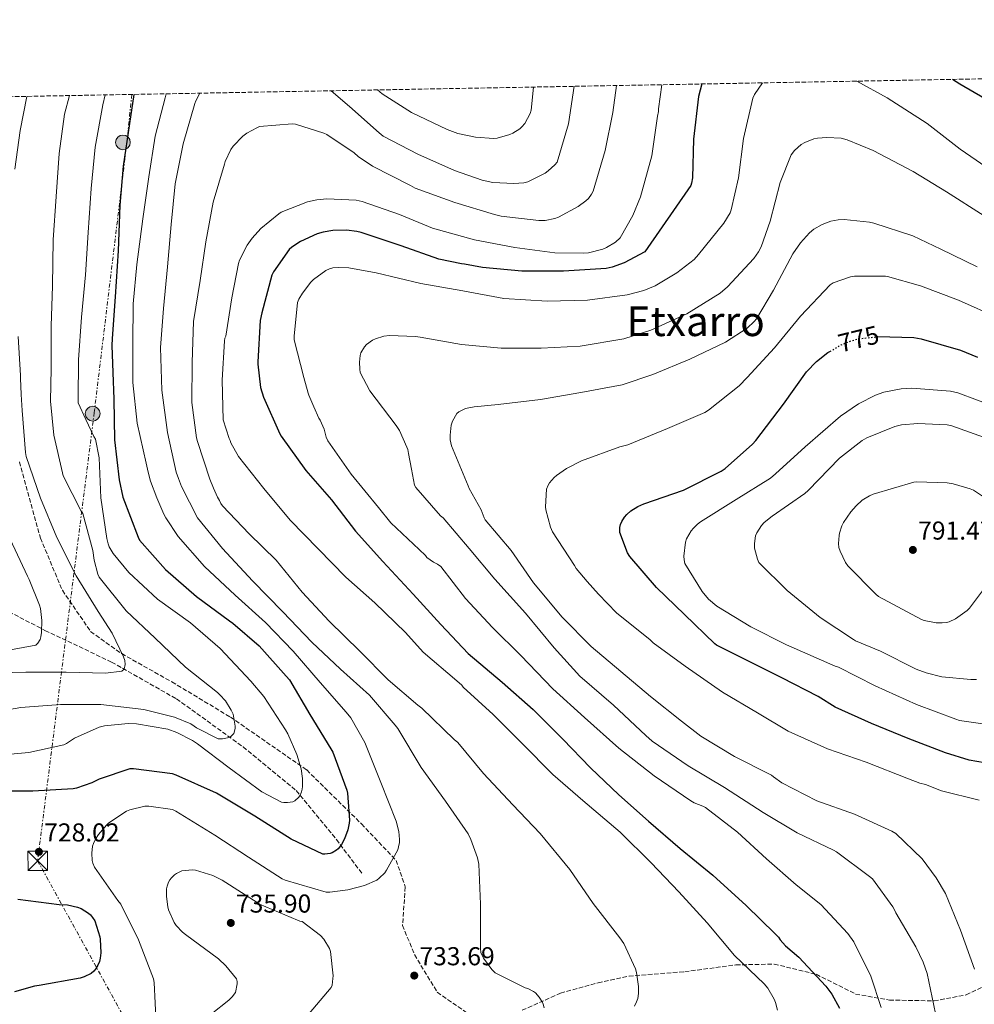
# Model space of a CAD drawing. Units: metres. Extents: x 624045 to 627486, y 4755001 to 4757376.
# Drawn here: x 624552 to 624921, y 4756972 to 4757353 of the extents above; entities that cross this region are included whole.
import ezdxf
from ezdxf.enums import TextEntityAlignment as Align

# ---------------------------------------------------------------- set-up
doc = ezdxf.new("R2010")
doc.units = ezdxf.units.M
doc.header["$MEASUREMENT"] = 0
for name, pattern in [('DGN Style 3', [2.435891, 1.739922, -0.695969]), ('DGN Style 5', [1.217945, 0.521977, -0.695969]), ('DGN Style 7', [3.479844, 1.56593, -0.695969, 0.521977, -0.695969])]:
    doc.linetypes.add(name, pattern=pattern)
for name, color, linetype, lineweight in [('Barranco lineal', 142, 'DGN Style 3', 13), ('Camino', 7, 'DGN Style 3', 0), ('Cota de curva de nivel directora', 7, 'Continuous', 0), ('Cota de punto acotado terreno', 7, 'Continuous', 0), ('Curva de nivel directora', 30, 'Continuous', 30), ('Curva de nivel directora no vista', 30, 'DGN Style 5', 30), ('Curva de nivel intermedia', 30, 'Continuous', 0), ('Línea eléctrica', 6, 'DGN Style 7', 0), ('Poste tendido eléctrico', 7, 'Continuous', 0), ('Puente', 1, 'Continuous', 0), ('Punto acotado terreno (símbolo)', 7, 'Continuous', 0), ('Texto de Área (paraje) menor', 7, 'Continuous', 0), ('Torre eléctrica', 7, 'Continuous', 0), ('Vaguada', 142, 'DGN Style 3', 13), ('Zona arbolada', 92, 'DGN Style 3', 0)]:
    doc.layers.add(name, color=color, linetype=linetype, lineweight=lineweight)
doc.styles.add('Style-Arial', font='arial.ttf')

# ---------------------------------------------------------------- blocks, each defined once
blk = doc.blocks.new('5PATER')
at = {"layer": 'Barranco lineal', "linetype": 'Continuous', "lineweight": 0}
h = blk.add_hatch(color=51, dxfattribs=at)
edge = h.paths.add_edge_path()
edge.add_ellipse((0, 0), major_axis=(-0.11, -0.111), ratio=0.999422, start_angle=0, end_angle=360)
blk = doc.blocks.new('5TME')
at = {"layer": 'Puente', "color": 7, "linetype": 'Continuous', "lineweight": 0}
for p, q in [((-0.375, 0.375), (0.375, -0.375)), ((0.3723, 0.3776), (-0.3716, -0.3784))]:
    blk.add_line(p, q, dxfattribs=at)
at = {"layer": 'Puente', "color": 7, "linetype": 'Continuous', "lineweight": 0, "flags": 128}
blk.add_lwpolyline([(-0.375, -0.375), (0.375, -0.375), (0.375, 0.375), (-0.375, 0.375), (-0.3716, -0.3784)], dxfattribs=at)
blk = doc.blocks.new('5PELE')
at = {"layer": 'Puente', "linetype": 'Continuous', "lineweight": 0}
h = blk.add_hatch(color=9, dxfattribs=at)
edge = h.paths.add_edge_path()
edge.add_arc((0, 0), 0.285, 0, 360)
at = {"layer": 'Puente', "color": 252, "linetype": 'Continuous', "lineweight": 0}
blk.add_circle((0, 0), 0.285, dxfattribs=at)

msp = doc.modelspace()

# ---------------------------------------------------------------- linework, layer by layer
at = {"layer": 'Camino', "color": 7, "linetype": 'DGN Style 3', "lineweight": 0}
for points in [[(624551.71, 4757182.09, 708.94), (624559.83, 4757152.59, 708.23), (624568.32, 4757132.37, 707.96), (624579.27, 4757116.46, 710), (624591.29, 4757107.85, 710), (624610.73, 4757096.91, 715), (624633.35, 4757083.32, 715), (624662.89, 4757062.85, 720.8), (624684.09, 4757041.97, 726.33), (624697.52, 4757027.85, 730.24), (624701.05, 4757017.58, 731.33), (624699.99, 4757002.66, 732.06), (624704.59, 4756991.39, 733.23), (624713.43, 4756976.81, 733.42), (624725.44, 4756968.52, 733.1)], [(624746.3, 4756969.85, 735), (624761.14, 4756976.48, 736.03), (624775.64, 4756980.45, 738.03), (624787.65, 4756983.1, 739.91), (624809.21, 4756984.76, 742.41), (624829.01, 4756987.41, 745), (624843.85, 4756987.74, 747.51), (624860.11, 4756983.77, 750.1), (624875.31, 4756976.14, 752.47), (624888.39, 4756973.82, 755.94), (624905.71, 4756973.49, 760.13), (624918.08, 4756975.81, 763.28), (624933.44, 4756983.21, 764.96)]]:
    msp.add_polyline3d(points, dxfattribs=at)
at = {"layer": 'Curva de nivel directora', "color": 30, "linetype": 'Continuous', "lineweight": 30, "flags": 128}
for points, elevation in [([(624815.8, 4757328.29), (624814.58, 4757323.47), (624812.54, 4757306.99), (624812.15, 4757291.92), (624811.86, 4757289.91), (624811.58, 4757288.95), (624793.75, 4757263.28), (624785.75, 4757259.09), (624781.18, 4757257.46), (624778.74, 4757256.95), (624762.3, 4757255.92), (624746.17, 4757255.92), (624730.87, 4757257.33), (624724.02, 4757258.58), (624722.84, 4757258.64), (624714.07, 4757260.5), (624699.51, 4757265.62), (624683.99, 4757270.8), (624682.33, 4757271.22), (624678.26, 4757271.67), (624672.98, 4757271.54), (624669.21, 4757270.96), (624666.97, 4757270.32), (624660.44, 4757267.28), (624657.18, 4757265.2), (624656.06, 4757264.28), (624650.04, 4757255.54), (624649.46, 4757254.32), (624645.56, 4757239.73), (624644.92, 4757236.72), (624643.93, 4757220.76), (624643.93, 4757219.83), (624644.49, 4757215.34), (624645.04, 4757210.85), (624646.13, 4757207.11), (624652.56, 4757192.9), (624653.04, 4757191.97), (624662.55, 4757178.76), (624672.53, 4757167.33), (624681.78, 4757155.27), (624692.4, 4757143.49), (624704.05, 4757130.85), (624714.77, 4757119.11), (624725.39, 4757107.91), (624738.51, 4757096.87), (624750.58, 4757086.21), (624762.06, 4757074.82), (624772.78, 4757063.62), (624783.7, 4757053.25), (624795.18, 4757043.01), (624807.41, 4757032.51), (624820.02, 4757022.18), (624832.98, 4757010.34), (624844.14, 4756999.49), (624845.52, 4756998.21), (624846.13, 4756997.15), (624848.14, 4756994.79), (624853.42, 4756990.37), (624863.85, 4756979.2), (624866.19, 4756976.07), (624869.13, 4756970.66)], 750), ([(624929.18, 4757320.37), (624915.67, 4757328.18), (624912.82, 4757330.07)], 750), ([(624595.97, 4757324.26), (624594.3, 4757313.06), (624591.9, 4757296.52), (624590.56, 4757281.35), (624589.89, 4757263.75), (624588.83, 4757245.96), (624587.61, 4757229.77), (624587.45, 4757227.14), (624587.85, 4757216.71), (624588.24, 4757206.28), (624588.5, 4757190.63), (624590.32, 4757175.11), (624591.79, 4757168.45), (624597.62, 4757152.87), (624598.16, 4757151.78), (624608.21, 4757140.36), (624620.21, 4757129.93), (624633.07, 4757120.52), (624634.32, 4757119.68), (624644.5, 4757110.85), (624654.96, 4757099.17), (624656.21, 4757097.67), (624664.08, 4757084.32), (624672.24, 4757071.04), (624672.98, 4757069.7), (624678.38, 4757055.04), (624678.7, 4757053.86), (624679.44, 4757043.43), (624679.38, 4757042.28), (624678.83, 4757039.62), (624677.52, 4757036.2), (624676.37, 4757034.05), (624675.06, 4757032.32), (624674.45, 4757031.78), (624672.78, 4757030.79), (624672.02, 4757030.53), (624669.97, 4757030.28), (624669.14, 4757030.28), (624656.82, 4757036.07), (624642.86, 4757044.93), (624629.33, 4757053.03), (624628.02, 4757053.83), (624612.4, 4757060.87), (624610.9, 4757061.35), (624595.92, 4757063.27), (624594.45, 4757063.27), (624582.58, 4757059.3), (624579.79, 4757057.86), (624573.84, 4757055.85), (624572.56, 4757055.59), (624556.91, 4757054.6), (624541.87, 4757054.69)], 725), ([(624883.81, 4757230.5), (624883.95, 4757230.52), (624897.84, 4757230.23), (624900.75, 4757229.68), (624915.89, 4757225.33), (624922.45, 4757222.52)], 775), ([(624846.83, 4757098.55), (624821.49, 4757111.16), (624820.85, 4757111.7), (624809.17, 4757123), (624798.26, 4757133.49), (624787.92, 4757145.43), (624787.09, 4757146.87), (624784.05, 4757154.77), (624784.14, 4757156.63), (624784.4, 4757157.85), (624784.82, 4757159), (624785.87, 4757160.69), (624786.77, 4757161.75), (624788.37, 4757163.16), (624791.02, 4757164.82), (624793.42, 4757165.85), (624808.69, 4757171.16), (624823.31, 4757178.45), (624824.85, 4757179.51), (624835.41, 4757188.88), (624836.69, 4757190.39), (624847.41, 4757204.37), (624856.34, 4757216.85), (624860.21, 4757220.92), (624864.59, 4757224.34), (624865.42, 4757224.82)], 775), ([(624925.2, 4757065.65), (624919.34, 4757066.64), (624910.16, 4757069.49), (624895.69, 4757074.96), (624881.42, 4757080.79), (624867.41, 4757087.19), (624860.82, 4757091.28), (624846.83, 4757098.55)], 775), ([(624551.06, 4757012.87), (624567.12, 4757010.79), (624570.26, 4757010.63), (624574.22, 4757009.77), (624575.66, 4757009.22), (624578.48, 4757007.37), (624579.18, 4757006.76), (624580.02, 4757005.8), (624580.88, 4757004.45), (624582.83, 4756998.28), (624582.99, 4756997.35), (624583.21, 4756992.13), (624583.02, 4756989.96), (624582.7, 4756988.77), (624582.06, 4756987.33), (624581.13, 4756985.8), (624580.46, 4756985.03), (624579.44, 4756984.13), (624576.75, 4756982.76), (624575.21, 4756982.28), (624559.37, 4756979.43), (624557.55, 4756979.14), (624549.84, 4756976.93)], 725)]:
    msp.add_lwpolyline(points, dxfattribs=dict(at, elevation=elevation))
at = {"layer": 'Curva de nivel directora no vista', "color": 30, "linetype": 'DGN Style 5', "lineweight": 30, "elevation": 775, "flags": 128}
msp.add_lwpolyline([(624865.42, 4757224.82), (624869.68, 4757227.32), (624874, 4757229.04), (624876.85, 4757229.75), (624883.81, 4757230.5)], dxfattribs=at)
at = {"layer": 'Curva de nivel intermedia', "color": 30, "linetype": 'Continuous', "lineweight": 0, "flags": 128}
for points, elevation in [([(624782.78, 4757327.69), (624781.35, 4757317.32), (624778.37, 4757302.5), (624773.8, 4757286.82), (624773.16, 4757285.64), (624771.91, 4757284), (624770.95, 4757283.08), (624767.97, 4757280.87), (624760.29, 4757276.74), (624758.88, 4757276.26), (624755.14, 4757275.52), (624752.68, 4757275.49), (624738.21, 4757277.09), (624735.59, 4757277.83), (624720.23, 4757282.47), (624704.9, 4757288), (624703.08, 4757288.96), (624688.42, 4757296.45), (624682.85, 4757300.23), (624681.29, 4757301.64), (624670.73, 4757308.74), (624669.57, 4757309.29), (624658.57, 4757312.77), (624657.29, 4757312.84), (624644.68, 4757311.81), (624643.56, 4757311.37), (624639.75, 4757309.25), (624638.21, 4757308.1), (624634.41, 4757304.23), (624633.48, 4757302.89), (624631.37, 4757298.34), (624631.11, 4757297.32), (624626.72, 4757282.57), (624623.91, 4757267.24), (624621.6, 4757252.26), (624619.14, 4757236.39), (624618.53, 4757220.52), (624618.4, 4757205.06), (624620.19, 4757191.37), (624620.61, 4757189.96), (624625.38, 4757175.43), (624626.86, 4757171.91), (624628.34, 4757168.39), (624629.17, 4757167.08), (624629.68, 4757165.92), (624630.26, 4757165.06), (624640.59, 4757154.18), (624651.12, 4757144), (624661.14, 4757131.62), (624671.57, 4757120.48), (624683.41, 4757108.87), (624694.39, 4757097.7), (624705.94, 4757087.97), (624707.51, 4757086.79), (624719.98, 4757074.69), (624721.42, 4757073.51), (624731.28, 4757061.54), (624742.7, 4757049.32), (624753.2, 4757038.31), (624764.69, 4757024.36), (624773.74, 4757011.11), (624784.08, 4756997.83), (624785.65, 4756995.71), (624790.13, 4756985.89), (624790.54, 4756984.51), (624791.37, 4756979.01), (624791.31, 4756976.32), (624790.99, 4756974.4), (624790.57, 4756973.15), (624789.74, 4756971.43)], 740), ([(624800.37, 4757328.01), (624799.01, 4757318.63), (624799.01, 4757317.7), (624798.63, 4757315.84), (624796.42, 4757300.55), (624792.13, 4757284.61), (624789.16, 4757277.35), (624784.26, 4757268.8), (624782.47, 4757267.14), (624778.98, 4757264.96), (624777.44, 4757264.36), (624772, 4757263.01), (624769.89, 4757262.79), (624758.95, 4757262.98), (624743.4, 4757265.03), (624727.78, 4757267.97), (624711.62, 4757272.45), (624698.85, 4757277.76), (624684.42, 4757282.82), (624682.05, 4757283.27), (624670.63, 4757283.91), (624666.82, 4757283.49), (624663.24, 4757282.63), (624653.03, 4757278.66), (624652.07, 4757278.05), (624645.12, 4757272.33), (624641.76, 4757268.68), (624639.81, 4757265.89), (624636.9, 4757260.13), (624636.48, 4757258.85), (624633.89, 4757245.51), (624631.59, 4757230.66), (624631.2, 4757229.89), (624631.04, 4757228.93), (624630.21, 4757213.73), (624630.59, 4757198.37), (624631.77, 4757194.72), (624632.95, 4757191.08), (624633.3, 4757190.28), (624633.49, 4757189.48), (624636.47, 4757184.2), (624646.32, 4757171.72), (624656.5, 4757159.52), (624667.31, 4757148.36), (624678.03, 4757137.48), (624689.23, 4757127.49), (624701.11, 4757116.04), (624707.99, 4757108.42), (624721.04, 4757097.32), (624722.9, 4757095.65), (624723.51, 4757094.92), (624735.12, 4757084.29), (624746.22, 4757073.09), (624758.13, 4757061.06), (624769.74, 4757051.04), (624784.18, 4757038.75), (624796.18, 4757026.88), (624806.86, 4757015.65), (624817.84, 4757003.65), (624828.46, 4756991.04), (624839.95, 4756980.13), (624841.36, 4756978.47), (624843.85, 4756974.18), (624844.37, 4756972.9), (624845.1, 4756969.86)], 745), ([(624839.34, 4757328.72), (624836.23, 4757324.23), (624835.56, 4757322.82), (624831.94, 4757307.17), (624829.99, 4757292.03), (624827.2, 4757279.62), (624826.76, 4757278.43), (624824.32, 4757274.4), (624814.56, 4757262.37), (624812.87, 4757260.42), (624806.15, 4757255.17), (624797.76, 4757250.24), (624793.32, 4757248.39), (624786.95, 4757246.66), (624771.62, 4757244.58), (624755.97, 4757244.2), (624739.24, 4757245.25), (624723.36, 4757248.2), (624707.04, 4757251.11), (624689.83, 4757255.24), (624679.14, 4757257.12), (624675.24, 4757257.29), (624673.06, 4757257.09), (624671.72, 4757256.71), (624670.34, 4757256.1), (624665.57, 4757252.65), (624664.52, 4757251.65), (624661.28, 4757247.4), (624659.88, 4757244.97), (624659.33, 4757243.69), (624657.99, 4757230.69), (624658.05, 4757229.25), (624661.76, 4757214.66), (624663.43, 4757208.65), (624663.75, 4757207.91), (624665.64, 4757203.42), (624667.54, 4757198.94), (624668.05, 4757198.2), (624669.62, 4757194.68), (624670.42, 4757191.64), (624671.03, 4757190.2), (624680.15, 4757177.37), (624690.67, 4757164.37), (624695.41, 4757158.52), (624706.45, 4757148.18), (624708.85, 4757145.85), (624709.42, 4757145.11), (624711.92, 4757143.29), (624713.52, 4757142.52), (624714.77, 4757141.59), (624724.37, 4757129.17), (624734.83, 4757117.97), (624745.74, 4757107.19), (624758.19, 4757094.2), (624770.35, 4757083.13), (624783.73, 4757071.25), (624797.39, 4757060.57), (624811.53, 4757050.9), (624812.85, 4757050.13), (624816.21, 4757048.85), (624817.23, 4757048.31), (624829.65, 4757038.81), (624840.88, 4757028.4), (624852.37, 4757018.45), (624861.84, 4757010.74), (624872.36, 4756999.54), (624874.67, 4756996.37), (624881.2, 4756983.06), (624885.2, 4756970.9)], 755), ([(624929.86, 4757293.44), (624915.81, 4757303.11), (624902.98, 4757313.03), (624887.49, 4757322.91), (624875.81, 4757329.39)], 755), ([(624536.02, 4757084.17), (624552.31, 4757087.05), (624567.6, 4757088.23), (624583.19, 4757088.23), (624599.92, 4757086.28), (624611.7, 4757083.33), (624618, 4757080.74), (624619.38, 4757079.81), (624620.21, 4757079.21), (624628.66, 4757074.92), (624630.26, 4757074.95), (624632.18, 4757075.24), (624633.36, 4757075.72), (624634.74, 4757077), (624635.22, 4757078.92), (624635.22, 4757079.81), (624634.38, 4757084.39), (624633.65, 4757085.99), (624631.41, 4757089.54), (624629.33, 4757091.91), (624628.34, 4757092.77), (624615.99, 4757102.66), (624604.24, 4757113.8), (624593.04, 4757124.45), (624582.58, 4757137.51), (624582.1, 4757138.6), (624580.63, 4757144.01), (624580.11, 4757147.72), (624576.24, 4757162.05), (624575.63, 4757162.98), (624568.66, 4757176.71), (624568.4, 4757177.8), (624565.01, 4757192.45), (624563.7, 4757205.51), (624563.85, 4757211.84), (624563.99, 4757218.17), (624563.99, 4757219.19), (624564.05, 4757234.55), (624564.57, 4757250.13), (624564.73, 4757268.02), (624565.88, 4757284.73), (624567.1, 4757301.33), (624569.21, 4757316.63), (624571.04, 4757323.8)], 715), ([(624632.88, 4757063.62), (624645.58, 4757054.37), (624653.1, 4757050.34), (624654.1, 4757050.21), (624655.47, 4757050.21), (624657.55, 4757050.5), (624658.29, 4757050.85), (624659.82, 4757052.26), (624660.34, 4757053.03), (624660.91, 4757054.34), (624661.2, 4757055.36), (624661.33, 4757056.45), (624661.26, 4757059.52), (624660.69, 4757063.24), (624659.09, 4757068.8), (624655.63, 4757076.87), (624654.74, 4757078.37), (624646.26, 4757091.33), (624641.33, 4757097.16), (624629.39, 4757109.89), (624617.87, 4757119.78), (624605.2, 4757128.93), (624594.1, 4757139.3), (624588.05, 4757146.6), (624586.42, 4757149.22), (624586, 4757150.41), (624585.59, 4757152.36), (624583.25, 4757168.13), (624582.58, 4757183.65), (624581.2, 4757190.89), (624580.5, 4757191.94), (624577.46, 4757198.4), (624574.42, 4757204.85), (624574.42, 4757206.17), (624574.55, 4757221.53), (624575.73, 4757238.04), (624577.3, 4757254.39), (624578.36, 4757270.77), (624579.48, 4757287.86), (624581.05, 4757303.83), (624583.99, 4757320.21), (624584.91, 4757324.06)], 720), ([(624608.46, 4757324.49), (624608.07, 4757322.92), (624604.26, 4757308.07), (624601.8, 4757292.33), (624599.52, 4757276.13), (624597.12, 4757258.41), (624595.68, 4757243.21), (624595.59, 4757227.91), (624595.59, 4757212.74), (624597.31, 4757197.03), (624600.8, 4757181.57), (624601.56, 4757178.08), (624602.45, 4757174.63), (624604.92, 4757168.21), (624607.63, 4757161.86), (624608.37, 4757160.39), (624613.17, 4757153.22), (624623.38, 4757141.64), (624635.25, 4757130.44), (624646.9, 4757119.88), (624657.71, 4757108.77), (624668.11, 4757096.64), (624678.19, 4757085.25), (624679.98, 4757083.01), (624685.36, 4757073.51), (624691.63, 4757057.99), (624697.52, 4757043.04), (624698.54, 4757038.98), (624698.86, 4757035.91), (624698.83, 4757034.72), (624698.48, 4757033.06), (624698.1, 4757032), (624693.84, 4757024.04), (624693.14, 4757023.08), (624690.99, 4757020.93), (624690, 4757020.23), (624685.2, 4757018.08), (624678.83, 4757016.42), (624671.82, 4757015.52), (624670.45, 4757015.52), (624654.58, 4757020.23), (624653.42, 4757020.74), (624640.34, 4757029.06), (624627.38, 4757037.61), (624612.24, 4757046.95), (624610.93, 4757047.56), (624601.84, 4757048.84), (624600.3, 4757048.84), (624594.48, 4757047.43), (624593.2, 4757046.85), (624586.38, 4757042.37), (624585.42, 4757041.54), (624582.32, 4757037.93), (624581.1, 4757036.01), (624580.37, 4757034.44), (624580.05, 4757033.38), (624579.76, 4757030.6), (624579.89, 4757027.85), (624580.14, 4757026.76), (624580.75, 4757025.19), (624589.74, 4757012.36), (624590.9, 4757010.89), (624597.84, 4756997.09), (624603.57, 4756981.96), (624603.92, 4756980.58), (624604.59, 4756964.58)], 730), ([(624621.54, 4757324.73), (624619.94, 4757321.73), (624619.56, 4757320.71), (624615.14, 4757305.16), (624612, 4757289.67), (624610.47, 4757273.86), (624609.03, 4757257.54), (624607.49, 4757241.38), (624606.37, 4757226.28), (624606.88, 4757209.83), (624608.99, 4757193.38), (624612.39, 4757178.12), (624613.29, 4757175.58), (624614.48, 4757172.51), (624620.59, 4757160.45), (624630.35, 4757148.52), (624641.91, 4757136.07), (624653.62, 4757124.1), (624664.85, 4757112.36), (624675.99, 4757101.86), (624687.22, 4757091.75), (624697.1, 4757080.23), (624698.19, 4757078.85), (624707.18, 4757063.84), (624716.56, 4757050.79), (624725.33, 4757038.15), (624726.48, 4757035.91), (624729.01, 4757028.9), (624729.55, 4757026.44), (624730.22, 4757010.88), (624730.13, 4756994.82), (624730.13, 4756993.73), (624730.35, 4756992.23), (624730.64, 4756991.36), (624731.31, 4756989.96), (624734.54, 4756985.67), (624735.79, 4756984.39), (624747.5, 4756978.56), (624748.46, 4756978.24), (624750.64, 4756977.12), (624751.41, 4756976.58), (624752.91, 4756974.98), (624754.06, 4756973.09), (624754.41, 4756972.26), (624754.77, 4756970.85)], 735), ([(624766.45, 4757327.39), (624764.23, 4757312.84), (624759.85, 4757298.08), (624758.98, 4757297), (624756.39, 4757294.63), (624755.17, 4757293.8), (624748.42, 4757290.44), (624746.88, 4757290.08), (624743.01, 4757289.76), (624734.92, 4757290.21), (624730.76, 4757291.08), (624720.04, 4757294.79), (624705.96, 4757301.12), (624692.52, 4757308.04), (624690.95, 4757309.38), (624679.4, 4757319.56), (624672.42, 4757325.66)], 735), ([(624750.73, 4757327.1), (624749.8, 4757318.21), (624749.35, 4757316.93), (624747.27, 4757313), (624746.15, 4757311.65), (624745.32, 4757310.88), (624742.73, 4757309.28), (624741.51, 4757308.74), (624736.65, 4757307.3), (624735.33, 4757307.2), (624728.23, 4757307.68), (624721.35, 4757309.19), (624717.25, 4757310.69), (624703.49, 4757317.22), (624692.1, 4757324.48), (624690.28, 4757325.99)], 730), ([(624554.54, 4757323.5), (624552.06, 4757310.26), (624549.88, 4757295.38)], 710), ([(624925.03, 4757277.31), (624910.56, 4757286.56), (624897.61, 4757294.4), (624882.09, 4757302.59), (624872.04, 4757306.66), (624869.73, 4757307.27), (624864.23, 4757307.59), (624860.55, 4757307.33), (624859.17, 4757307.01), (624855.65, 4757305.67), (624854.31, 4757304.9), (624851.62, 4757302.53), (624850.34, 4757300.93), (624846.08, 4757290.18), (624842.31, 4757275.27), (624838.72, 4757265.25), (624837.73, 4757263.36), (624835.91, 4757260.8), (624825.76, 4757249.83), (624822.88, 4757247.39), (624809.99, 4757239.36), (624796.04, 4757233.03), (624785.67, 4757229.73), (624768.71, 4757226.82), (624753.67, 4757226.05), (624738.21, 4757226.05), (624722.82, 4757227.46), (624706.79, 4757230.28), (624705, 4757230.6), (624694.98, 4757230.95), (624692.77, 4757230.72), (624689.54, 4757229.73), (624688.42, 4757229.19), (624686.08, 4757227.43), (624685.28, 4757226.6), (624683.88, 4757224.23), (624683.56, 4757223.24), (624683.27, 4757220.71), (624683.4, 4757217.89), (624683.62, 4757216.68), (624687.27, 4757209.51)], 760), ([(624922.34, 4757257.51), (624908.26, 4757264.42), (624897.48, 4757269.51), (624882.44, 4757274.43), (624880.77, 4757274.82), (624870.85, 4757275.84), (624868.55, 4757275.78), (624865.73, 4757275.2), (624862.37, 4757273.92), (624859.14, 4757272.1), (624857.44, 4757270.75), (624853.96, 4757266.88), (624850.98, 4757262.59), (624843.56, 4757248.45), (624836.93, 4757237.38), (624836.1, 4757236.32), (624833.32, 4757233.83), (624825, 4757228.42), (624811.11, 4757221.83), (624796.84, 4757215.91), (624784.96, 4757211.91), (624768.99, 4757208.9), (624753.41, 4757206.24), (624737.03, 4757204.26), (624727.68, 4757203.4), (624724.35, 4757202.66), (624723.27, 4757202.21), (624721.79, 4757201.38), (624721.06, 4757200.74), (624719.33, 4757197.76), (624718.82, 4757196.32), (624718.37, 4757192.42), (624718.47, 4757190.6), (624718.98, 4757188.26), (624725.35, 4757172.8), (624725.83, 4757171.72)], 765), ([(624923.21, 4757051.22), (624908.62, 4757054.8), (624902.41, 4757057.17), (624900.17, 4757057.68), (624895.85, 4757059.35), (624879.41, 4757065.88), (624864.4, 4757071.03), (624849.23, 4757077.84), (624837.42, 4757085.01), (624823.86, 4757093.01), (624809.39, 4757103), (624796.98, 4757112.09), (624795.86, 4757113.21), (624782.74, 4757123.7), (624775.86, 4757130.81), (624771.5, 4757135.79), (624767.14, 4757140.77), (624766.53, 4757141.92), (624758.05, 4757155.04), (624757.28, 4757156.77), (624755.46, 4757163.46), (624755.33, 4757164.61), (624755.65, 4757171.49), (624756.32, 4757173), (624756.9, 4757173.89), (624758.69, 4757176.04), (624759.59, 4757176.84), (624763.43, 4757179.49), (624769.31, 4757182.47), (624784.07, 4757187.94), (624785.15, 4757188.1), (624787.2, 4757188.71), (624802.47, 4757195.01), (624816.99, 4757201.15), (624818.34, 4757202.08), (624830.21, 4757211.43), (624833.38, 4757214.66), (624843.91, 4757226.18), (624853.99, 4757238.43), (624865.44, 4757250.63), (624866.69, 4757251.33), (624873.41, 4757253.7), (624874.85, 4757253.89), (624886.85, 4757253.95), (624887.68, 4757253.83), (624900.42, 4757250.18), (624915.14, 4757244.67), (624930.79, 4757237.63)], 770), ([(624551.22, 4757230.52), (624552.09, 4757215.54), (624552.12, 4757214.45), (624552.44, 4757208.19), (624552.76, 4757201.93), (624554, 4757185.73), (624554.29, 4757184.2), (624559.89, 4757167.97), (624566.19, 4757152.84), (624573.71, 4757137.93), (624582.16, 4757124.2), (624587.6, 4757115.78), (624592.02, 4757106.57), (624592.47, 4757105.22), (624592.66, 4757103.65), (624592.27, 4757101.86), (624591.38, 4757101.13), (624584.98, 4757100.29), (624569.84, 4757100.68), (624554.19, 4757100.65), (624538.83, 4757100.26)], 710), ([(624687.27, 4757209.51), (624697.51, 4757196.1), (624698.75, 4757194.15), (624701.7, 4757187.81), (624702.02, 4757186.82), (624702.31, 4757185.28), (624703.48, 4757179.18), (624704.66, 4757173.08), (624705.07, 4757172.15), (624714.74, 4757161.24), (624715.66, 4757160.44), (624725.81, 4757148.53), (624735.66, 4757136.73), (624747.57, 4757123.48), (624758.67, 4757110.13), (624768.62, 4757099.16), (624781.68, 4757087.93), (624794.16, 4757076.18), (624796.56, 4757073.97), (624810.51, 4757064.47), (624824.53, 4757056.02), (624839.5, 4757046.42), (624852.69, 4757038.52), (624866.83, 4757031.76), (624867.98, 4757031.12), (624880.72, 4757021.62), (624881.81, 4757020.69), (624889.77, 4757009.91), (624890.54, 4757008.44), (624890.86, 4757007.54), (624898.64, 4756994.45), (624901.52, 4756988.53), (624903.02, 4756984.15), (624906.22, 4756968.6)], 760), ([(624930.8, 4757079.8), (624915.6, 4757081.97), (624914.13, 4757082.52), (624898.93, 4757088.24), (624882.93, 4757095.38), (624868.66, 4757102.58), (624867.44, 4757103), (624849.52, 4757110.84), (624848.56, 4757111.25), (624834.8, 4757118.2), (624821.68, 4757126.26), (624818.45, 4757128.95), (624815.92, 4757131.89), (624809.2, 4757142.77), (624808.94, 4757144.18), (624808.88, 4757145.59), (624809.46, 4757151.03), (624809.94, 4757152.28), (624811.7, 4757155.35), (624812.59, 4757156.47), (624814.13, 4757157.94), (624815.34, 4757158.81), (624829.1, 4757167.51), (624842.39, 4757175.73), (624844.37, 4757177.43), (624855.83, 4757187.83), (624869.46, 4757199.8), (624876.47, 4757204.56), (624882.99, 4757207.83), (624886.26, 4757208.98), (624893.01, 4757210.36), (624897.14, 4757210.58), (624912.05, 4757209.46), (624914.93, 4757208.82), (624930.07, 4757203.12)], 780), ([(624919.95, 4757097.81), (624908.75, 4757098.93), (624902.67, 4757100.37), (624898.74, 4757101.91), (624884.94, 4757108.79), (624875.31, 4757112.85), (624874.58, 4757113.36), (624861.68, 4757121.81), (624848.88, 4757132.24), (624837.84, 4757143.19), (624837.33, 4757144.4), (624836.18, 4757148.63), (624836.14, 4757150.42), (624836.59, 4757153.43), (624837.07, 4757154.61), (624838.96, 4757157.49), (624839.92, 4757158.58), (624843.06, 4757161.11), (624855.67, 4757169.84), (624856.91, 4757171.03), (624869.14, 4757183.48), (624877.87, 4757190.29), (624879.63, 4757191.32), (624890.51, 4757195.8), (624893.07, 4757196.4), (624899.47, 4757196.92), (624910.77, 4757196.34), (624912.56, 4757195.99), (624928.11, 4757190.52)], 785), ([(624725.83, 4757171.72), (624728.12, 4757167.63), (624730.42, 4757163.54), (624731.6, 4757160.47), (624732.02, 4757159.7), (624742, 4757147.8), (624750.7, 4757135.29), (624761.74, 4757121.97), (624772.98, 4757110.68), (624784.46, 4757100.98), (624795.92, 4757091.22), (624807.92, 4757081.78), (624815.37, 4757075.93), (624828.46, 4757068.12), (624841.97, 4757061.27), (624842.8, 4757060.88), (624843.53, 4757060.18), (624846.83, 4757057.81), (624860.33, 4757050.96), (624874.93, 4757045.72), (624889.29, 4757039.16), (624890.89, 4757038.26), (624901.04, 4757028.44), (624906.57, 4757021.14), (624910.13, 4757015), (624915.95, 4757000.79), (624921.39, 4756985.75)], 765), ([(624908.78, 4757119.76), (624906.45, 4757119.83), (624901.84, 4757120.72), (624900.85, 4757121.11), (624884.24, 4757129.94), (624883.12, 4757130.87), (624872.3, 4757141.88), (624871.44, 4757143.16), (624869.3, 4757147.48), (624868.85, 4757148.98), (624868.72, 4757150.45), (624868.91, 4757153.62), (624869.07, 4757154.45), (624870.06, 4757157.36), (624870.7, 4757158.64), (624873.49, 4757162.77), (624875.5, 4757165.08), (624877.87, 4757167.19), (624880.75, 4757168.95), (624882.07, 4757169.52), (624897.84, 4757174.16), (624899.06, 4757174.29), (624910.77, 4757173.97), (624913.14, 4757173.59), (624919.63, 4757171.67), (624920.98, 4757171.06), (624925.58, 4757168.02)], 790), ([(624548.21, 4757109.38), (624558.1, 4757111.17), (624558.87, 4757111.94), (624559.7, 4757113.35), (624560.02, 4757114.37), (624560.27, 4757116.1), (624560.37, 4757120.65), (624559.83, 4757125.35), (624559.51, 4757126.66), (624555.54, 4757136.55), (624554.8, 4757137.8), (624548.15, 4757152.2)], 705), ([(624924.4, 4757132.21), (624919.38, 4757125.4), (624918.51, 4757124.6), (624913.97, 4757121.36), (624911.5, 4757120.21), (624910.48, 4757119.96), (624908.78, 4757119.76)], 790), ([(624922.16, 4757097.88), (624919.95, 4757097.81)], 785), ([(624539.79, 4757068.2), (624555.38, 4757069.64), (624568.85, 4757072.61), (624569.87, 4757073.09), (624573.07, 4757075.14), (624582.51, 4757079.43), (624584.69, 4757079.97), (624593.81, 4757080.87), (624597.01, 4757080.71), (624609.1, 4757078.57), (624612.62, 4757077.32), (624618.7, 4757074.25), (624620.66, 4757072.9), (624632.88, 4757063.62)], 720), ([(624618.74, 4757024.2), (624614.54, 4757023.81), (624613.74, 4757023.49), (624612.53, 4757022.82), (624611.7, 4757022.21), (624610.54, 4757021.13), (624609.9, 4757020.29), (624609.39, 4757019.4), (624608.85, 4757017.89), (624608.69, 4757016.81), (624608.66, 4757013.93), (624609.1, 4757009.93), (624609.42, 4757008.77), (624611.54, 4757003.88), (624612.4, 4757002.69), (624614.86, 4757000.1), (624616.01, 4756999.17), (624628.75, 4756989.8), (624631.57, 4756987.11), (624635.76, 4756981.96), (624635.92, 4756981), (624635.92, 4756980.04), (624635.28, 4756976.74), (624634, 4756975.05), (624632.72, 4756973.73), (624625.87, 4756968.29)], 735), ([(624662.41, 4756966.98), (624672.37, 4756978.72), (624672.69, 4756979.62), (624673.07, 4756982.12), (624673.1, 4756983.17), (624672.14, 4756992.64), (624671.66, 4756993.73), (624669.49, 4756997.32), (624668.24, 4756998.82), (624661.1, 4757004.2), (624660.3, 4757004.39), (624659.31, 4757004.77), (624644.66, 4757010.92), (624643.7, 4757011.56), (624630.19, 4757020.26), (624626.54, 4757021.96), (624619.89, 4757024.1), (624618.74, 4757024.2)], 735)]:
    msp.add_lwpolyline(points, dxfattribs=dict(at, elevation=elevation))
at = {"layer": 'Línea eléctrica', "color": 6, "linetype": 'DGN Style 7', "lineweight": 0}
msp.add_polyline3d([(624595.22, 4757324.25, 724.66), (624593.37, 4757306.37, 725.02), (624580.66, 4757201.12, 721.55), (624558.77, 4757027.7, 727.46), (624617.26, 4756921.63, 734.49), (624692.8, 4756783.25, 759.17), (624741.52, 4756695.2, 794.95), (624799.23, 4756588.89, 805.91), (624869.83, 4756460.44, 833.54), (624976.96, 4756270.81, 856.19), (625036.26, 4756156.27, 843.47), (624996.06, 4756051.28, 830.43), (624956.52, 4755936.74, 825.61), (624940.78, 4755894.58, 822.98), (624907.14, 4755804.51, 817.36), (624861.27, 4755674.94, 815.3), (624819.61, 4755561.06, 811.81)], dxfattribs=at)
at = {"layer": 'Vaguada', "color": 142, "linetype": 'DGN Style 3', "lineweight": 13}
msp.add_polyline3d([(624504.51, 4757158.47, 704.19), (624519.9, 4757143.36, 703.86), (624541.11, 4757127.45, 705), (624561.61, 4757116.85, 705.3), (624587.41, 4757104.58, 710), (624612.51, 4757090.33, 715), (624638.31, 4757071.77, 717.97), (624658.81, 4757054.87, 720), (624674.37, 4757035.97, 725), (624684.55, 4757022.46, 728.83)], dxfattribs=at)
at = {"layer": 'Zona arbolada', "color": 92, "linetype": 'DGN Style 3', "lineweight": 0}
msp.add_polyline3d([(624455, 4757321.68, 695.1), (626173.02, 4757353.17, 826.87)], dxfattribs=at)

# ---------------------------------------------------------------- block references
at = {"layer": 'Poste tendido eléctrico', "color": 7, "linetype": 'Continuous', "lineweight": 0, "xscale": 10, "yscale": 10, "zscale": 10}
for p in [(624591.78, 4757305.68, 724.39), (624580.07, 4757200.72, 721.28)]:
    msp.add_blockref('5PELE', p, dxfattribs=at)
at = {"layer": 'Punto acotado terreno (símbolo)', "color": 7, "linetype": 'Continuous', "lineweight": 0, "xscale": 10, "yscale": 10, "zscale": 10}
for p in [(624897.49, 4757147.99, 791.47), (624559.25, 4757031.17, 728.02), (624633.52, 4757003.65, 735.9), (624704.53, 4756983.27, 733.69)]:
    msp.add_blockref('5PATER', p, dxfattribs=at)
at = {"layer": 'Torre eléctrica', "color": 7, "linetype": 'Continuous', "lineweight": 0, "xscale": 10, "yscale": 10, "zscale": 10}
msp.add_blockref('5TME', (624558.77, 4757027.7, 727.46), dxfattribs=at)

# ---------------------------------------------------------------- texts
at = {"layer": 'Cota de curva de nivel directora', "color": 7, "linetype": 'Continuous', "lineweight": 0, "style": 'Style-Arial'}
msp.add_text('775', height=7, rotation=13.8847, dxfattribs=at).set_placement((624876.48, 4757229.65, 775), align=Align.MIDDLE_CENTER)
at = {"layer": 'Cota de punto acotado terreno', "color": 7, "linetype": 'Continuous', "lineweight": 0, "style": 'Style-Arial'}
for s, p in [('791.47', (624899.54, 4757151.99, 791.47)), ('728.02', (624561.3, 4757035.17, 728.02)), ('735.90', (624635.51, 4757007.65, 735.9)), ('733.69', (624706.51, 4756987.27, 733.69))]:
    msp.add_text(s, height=7, dxfattribs=at).set_placement(p)
at = {"layer": 'Texto de Área (paraje) menor', "color": 7, "linetype": 'Continuous', "lineweight": 0, "style": 'Style-Arial'}
msp.add_text('Etxarro', height=11.5, dxfattribs=at).set_placement((624813.44, 4757236.49, 759.32), align=Align.MIDDLE_CENTER)

doc.saveas('drawing.dxf')
